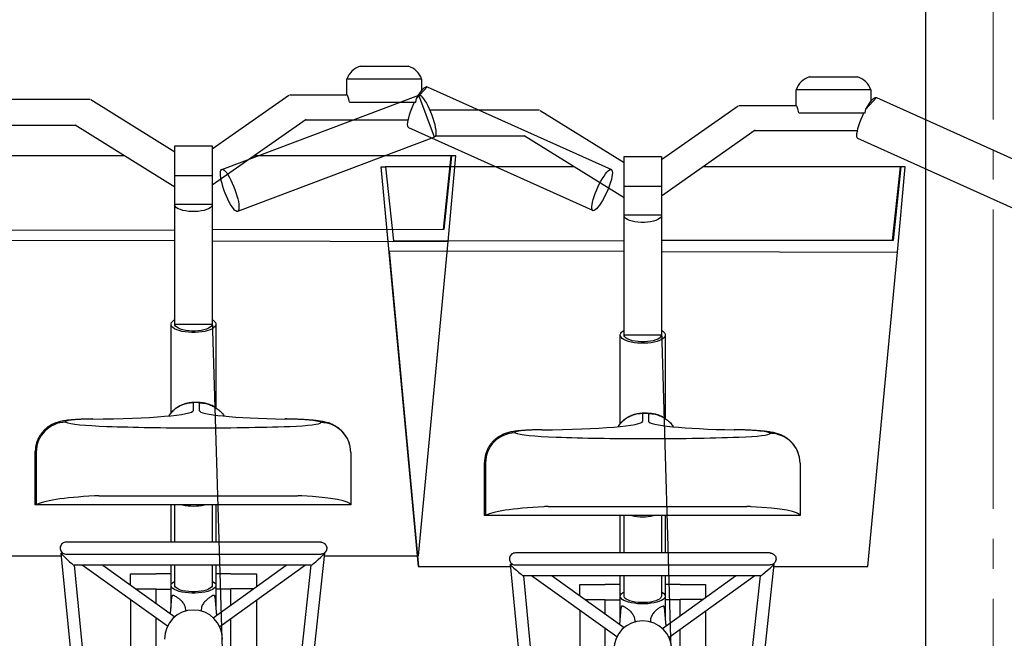
# Model space of a CAD drawing. Extents: x 0 to 25389, y 0 to 18054.
# Drawn here: x 4123 to 4781, y 4825 to 5239 of the extents above; entities that cross this region are included whole.
import ezdxf

# ---------------------------------------------------------------- set-up
doc = ezdxf.new("R2010")
doc.units = 0
doc.linetypes.add('YCENTER_1', pattern=[13, 10, -1, 1, -1])
for name, color, linetype, lineweight in [('YKK_12', 2, 'CONTINUOUS', 13), ('YKK_13', 4, 'CONTINUOUS', 30), ('YKK_A1', 4, 'CONTINUOUS', 30)]:
    doc.layers.add(name, color=color, linetype=linetype, lineweight=lineweight)

msp = doc.modelspace()

# ---------------------------------------------------------------- linework, layer by layer
at = {"layer": 'YKK_12', "linetype": 'YCENTER_1', "ltscale": 20}
msp.add_line((4773.21, 6151.78), (4773.21, 3408.21), dxfattribs=at)
at = {"layer": 'YKK_13', "linetype": 'ByBlock', "lineweight": -2}
for p, q in [((4350.53, 5207.5), (4382.64, 5207.5)), ((4391.62, 5198.84), (4341.62, 5198.84)), ((4341.62, 5188.39), (4341.62, 5198.84)), ((4391.62, 5191.25), (4391.62, 5198.84)), ((4650.53, 5200.32), (4682.64, 5200.32)), ((4251.71, 5152.4), (4302.89, 5188.23)), ((4258.1, 5138.58), (4389.6, 5188.21)), ((4303.43, 5188.39), (4341.69, 5188.39)), ((4395.21, 5193.75), (4388.18, 5185.94)), ((4388.18, 5185.94), (4389.26, 5187.81)), ((4389.26, 5187.81), (4390.33, 5189.48)), ((4389.6, 5188.21), (4389.87, 5188.27)), ((4400.19, 5160.15), (4389.6, 5188.21)), ((4389.87, 5188.27), (4390.48, 5188.13)), ((4390.33, 5189.48), (4391.36, 5190.93)), ((4390.48, 5188.13), (4391.2, 5187.66)), ((4391.2, 5187.66), (4392.01, 5186.87)), ((4391.36, 5190.93), (4392.35, 5192.11)), ((4392.35, 5192.11), (4393.25, 5193)), ((4393.25, 5193), (4394.05, 5193.57)), ((4394.05, 5193.57), (4394.73, 5193.82)), ((4394.73, 5193.82), (4395.21, 5193.75)), ((4395.21, 5193.75), (4518.23, 5138.39)), ((4691.62, 5191.65), (4641.62, 5191.65)), ((4641.62, 5181.2), (4641.62, 5191.65)), ((4691.62, 5184.06), (4691.62, 5191.65)), ((4170.67, 5185.19), (4226.71, 5150.29)), ((4343.4, 5183.47), (4387.7, 5183.47)), ((4384.99, 5179.22), (4385.91, 5181.36)), ((4385.91, 5181.36), (4386.9, 5183.47)), ((4387.7, 5183.47), (4388.18, 5185.94)), ((4392.01, 5186.87), (4392.88, 5185.79)), ((4392.88, 5185.79), (4393.8, 5184.44)), ((4393.8, 5184.44), (4394.75, 5182.84)), ((4394.75, 5182.84), (4395.7, 5181.04)), ((4395.7, 5181.04), (4396.63, 5179.08)), ((4551.71, 5145.21), (4602.89, 5181.04)), ((4603.43, 5181.2), (4641.69, 5181.2)), ((4695.21, 5186.57), (4688.18, 5178.76)), ((4689.26, 5180.62), (4690.33, 5182.29)), ((4690.33, 5182.29), (4691.36, 5183.74)), ((4691.36, 5183.74), (4692.35, 5184.92)), ((4692.35, 5184.92), (4693.25, 5185.81)), ((4693.25, 5185.81), (4694.05, 5186.38)), ((4694.05, 5186.38), (4694.73, 5186.63)), ((4694.73, 5186.63), (4695.21, 5186.57)), ((4695.21, 5186.57), (4818.23, 5131.2)), ((4382.92, 5173.11), (4383.48, 5175.04)), ((4383.48, 5175.04), (4384.18, 5177.09)), ((4384.18, 5177.09), (4384.99, 5179.22)), ((4396.63, 5179.08), (4397.53, 5177.01)), ((4397.53, 5177.01), (4398.35, 5174.87)), ((4398.35, 5174.87), (4399.1, 5172.72)), ((4470.67, 5178), (4526.71, 5143.1)), ((4643.4, 5176.29), (4687.7, 5176.29)), ((4685.91, 5174.17), (4686.9, 5176.29)), ((4687.7, 5176.29), (4688.18, 5178.76)), ((4688.18, 5178.76), (4689.26, 5180.62)), ((4226.71, 5126.73), (4160.1, 5168.21)), ((4314.36, 5171.85), (4251.68, 5127.97)), ((4382.16, 5168.51), (4382.25, 5169.8)), ((4382.24, 5167.49), (4382.16, 5168.51)), ((4382.25, 5169.8), (4382.5, 5171.35)), ((4382.5, 5171.35), (4382.92, 5173.11)), ((4399.1, 5172.72), (4399.75, 5170.59)), ((4399.75, 5170.59), (4400.29, 5168.56)), ((4400.29, 5168.56), (4400.7, 5166.65)), ((4682.92, 5165.92), (4683.48, 5167.85)), ((4683.48, 5167.85), (4684.18, 5169.9)), ((4684.18, 5169.9), (4684.99, 5172.03)), ((4684.99, 5172.03), (4685.91, 5174.17)), ((4382.49, 5166.78), (4382.24, 5167.49)), ((4382.9, 5166.4), (4382.49, 5166.78)), ((4505.91, 5111.03), (4382.9, 5166.4)), ((4400.93, 5161.17), (4400.63, 5160.5)), ((4400.7, 5166.65), (4400.97, 5164.92)), ((4401.09, 5162.15), (4400.93, 5161.17)), ((4400.97, 5164.92), (4401.1, 5163.41)), ((4401.1, 5163.41), (4401.09, 5162.15)), ((4614.36, 5164.66), (4551.68, 5120.78)), ((4682.16, 5161.32), (4682.25, 5162.62)), ((4682.24, 5160.3), (4682.16, 5161.32)), ((4682.25, 5162.62), (4682.5, 5164.16)), ((4682.5, 5164.16), (4682.92, 5165.92)), ((4400.19, 5160.15), (4268.7, 5110.51)), ((4400.63, 5160.5), (4400.19, 5160.15)), ((4526.71, 5119.54), (4460.1, 5161.03)), ((4682.49, 5159.6), (4682.24, 5160.3)), ((4682.9, 5159.21), (4682.49, 5159.6)), ((4805.91, 5103.84), (4682.9, 5159.21)), ((4226.71, 5134.37), (4226.71, 5154.37)), ((4226.71, 5154.37), (4251.71, 5154.37)), ((4251.71, 5154.37), (4251.71, 5134.37)), ((4193.35, 5147.51), (4067.46, 5147.51)), ((4411.22, 5147.51), (4279.59, 5147.51)), ((4406.07, 5098.37), (4411.22, 5147.51)), ((4411.46, 5147.51), (4406.37, 5098.37)), ((4409.21, 5090.51), (4414.46, 5147.51)), ((4411.22, 5147.51), (4411.46, 5147.51)), ((4414.46, 5147.51), (4411.46, 5147.51)), ((4526.71, 5127.18), (4526.71, 5147.18)), ((4526.71, 5147.18), (4551.71, 5147.18)), ((4551.71, 5147.18), (4551.71, 5127.18)), ((4257.18, 5135.98), (4257.27, 5137.1)), ((4257.24, 5134.59), (4257.18, 5135.98)), ((4257.27, 5137.1), (4257.5, 5137.93)), ((4257.5, 5137.93), (4257.87, 5138.44)), ((4257.87, 5138.44), (4258.37, 5138.63)), ((4258.37, 5138.63), (4258.98, 5138.49)), ((4258.98, 5138.49), (4259.7, 5138.02)), ((4259.7, 5138.02), (4260.51, 5137.24)), ((4260.51, 5137.24), (4261.38, 5136.16)), ((4261.38, 5136.16), (4262.31, 5134.8)), ((4364.22, 5140.32), (4389.22, 4873.32)), ((4369.88, 5083.32), (4364.46, 5140.32)), ((4364.46, 5140.32), (4367.46, 5140.32)), ((4367.46, 5140.32), (4372.74, 5090.79)), ((4493.35, 5140.32), (4367.46, 5140.32)), ((4513.34, 5134.11), (4514.36, 5135.53)), ((4514.36, 5135.53), (4515.32, 5136.7)), ((4515.32, 5136.7), (4516.21, 5137.59)), ((4516.21, 5137.59), (4517, 5138.17)), ((4517, 5138.17), (4517.68, 5138.44)), ((4517.68, 5138.44), (4518.23, 5138.39)), ((4518.23, 5138.39), (4518.63, 5138.02)), ((4518.63, 5138.02), (4518.87, 5137.33)), ((4518.89, 5135.1), (4518.65, 5133.6)), ((4518.87, 5137.33), (4518.96, 5136.35)), ((4518.96, 5136.35), (4518.89, 5135.1)), ((4711.22, 5140.32), (4579.59, 5140.32)), ((4706.07, 5091.18), (4711.22, 5140.32)), ((4711.46, 5140.32), (4706.37, 5091.18)), ((4709.21, 5083.32), (4714.46, 5140.32)), ((4711.22, 5140.32), (4711.46, 5140.32)), ((4714.46, 5140.32), (4711.46, 5140.32)), ((4226.71, 5115.31), (4226.71, 5134.37)), ((4251.68, 5134.37), (4226.71, 5134.37)), ((4251.71, 5134.37), (4251.68, 5134.37)), ((4251.68, 5134.37), (4251.68, 5115.31)), ((4257.44, 5132.97), (4257.24, 5134.59)), ((4257.79, 5131.14), (4257.44, 5132.97)), ((4258.26, 5129.17), (4257.79, 5131.14)), ((4258.85, 5127.08), (4258.26, 5129.17)), ((4262.31, 5134.8), (4263.25, 5133.21)), ((4263.25, 5133.21), (4264.2, 5131.41)), ((4264.2, 5131.41), (4265.14, 5129.45)), ((4265.14, 5129.45), (4266.03, 5127.38)), ((4509.21, 5126.63), (4510.2, 5128.68)), ((4510.2, 5128.68), (4511.23, 5130.65)), ((4511.23, 5130.65), (4512.29, 5132.47)), ((4512.29, 5132.47), (4513.34, 5134.11)), ((4517.73, 5130.02), (4517.07, 5128.02)), ((4518.27, 5131.89), (4517.73, 5130.02)), ((4518.65, 5133.6), (4518.27, 5131.89)), ((4259.56, 5124.93), (4258.85, 5127.08)), ((4260.35, 5122.78), (4259.56, 5124.93)), ((4261.21, 5120.67), (4260.35, 5122.78)), ((4266.03, 5127.38), (4266.86, 5125.24)), ((4266.86, 5125.24), (4267.6, 5123.08)), ((4267.6, 5123.08), (4268.25, 5120.96)), ((4506.72, 5120.39), (4507.45, 5122.43)), ((4507.45, 5122.43), (4508.29, 5124.53)), ((4508.29, 5124.53), (4509.21, 5126.63)), ((4514.44, 5121.76), (4513.43, 5119.74)), ((4515.4, 5123.84), (4514.44, 5121.76)), ((4516.28, 5125.95), (4515.4, 5123.84)), ((4517.07, 5128.02), (4516.28, 5125.95)), ((4526.71, 5108.12), (4526.71, 5127.18)), ((4551.68, 5127.18), (4526.71, 5127.18)), ((4551.71, 5127.18), (4551.68, 5127.18)), ((4551.68, 5127.18), (4551.68, 5108.12)), ((4226.71, 5115.02), (4226.71, 5115.31)), ((4226.73, 5115.31), (4226.71, 5115.31)), ((4226.78, 5114.51), (4226.73, 5115.31)), ((4226.73, 5115.31), (4251.68, 5115.31)), ((4251.68, 5115.31), (4251.63, 5114.51)), ((4262.12, 5118.65), (4261.21, 5120.67)), ((4263.07, 5116.76), (4262.12, 5118.65)), ((4264.02, 5115.06), (4263.07, 5116.76)), ((4268.25, 5120.96), (4268.79, 5118.92)), ((4268.79, 5118.92), (4269.2, 5117.02)), ((4269.2, 5117.02), (4269.47, 5115.29)), ((4269.47, 5115.29), (4269.6, 5113.78)), ((4505.35, 5115.04), (4505.66, 5116.65)), ((4505.66, 5116.65), (4506.12, 5118.45)), ((4506.12, 5118.45), (4506.72, 5120.39)), ((4511.32, 5116.1), (4510.29, 5114.57)), ((4512.38, 5117.84), (4511.32, 5116.1)), ((4513.43, 5119.74), (4512.38, 5117.84)), ((4226.71, 5035.19), (4226.71, 5115.02)), ((4227.2, 5113.73), (4226.78, 5114.51)), ((4227.97, 5112.98), (4227.2, 5113.73)), ((4229.07, 5112.3), (4227.97, 5112.98)), ((4230.47, 5111.69), (4229.07, 5112.3)), ((4232.13, 5111.19), (4230.47, 5111.69)), ((4234, 5110.79), (4232.13, 5111.19)), ((4236.02, 5110.52), (4234, 5110.79)), ((4238.13, 5110.39), (4236.02, 5110.52)), ((4240.28, 5110.39), (4238.13, 5110.39)), ((4242.4, 5110.52), (4240.28, 5110.39)), ((4244.42, 5110.79), (4242.4, 5110.52)), ((4246.29, 5111.19), (4244.42, 5110.79)), ((4247.94, 5111.69), (4246.29, 5111.19)), ((4249.35, 5112.3), (4247.94, 5111.69)), ((4250.45, 5112.98), (4249.35, 5112.3)), ((4251.22, 5113.73), (4250.45, 5112.98)), ((4251.63, 5114.51), (4251.22, 5113.73)), ((4251.71, 5115.02), (4251.71, 5035.19)), ((4264.96, 5113.58), (4264.02, 5115.06)), ((4265.86, 5112.36), (4264.96, 5113.58)), ((4266.7, 5111.42), (4265.86, 5112.36)), ((4267.47, 5110.8), (4266.7, 5111.42)), ((4268.14, 5110.49), (4267.47, 5110.8)), ((4268.7, 5110.51), (4268.14, 5110.49)), ((4269.13, 5110.87), (4268.7, 5110.51)), ((4269.43, 5111.54), (4269.13, 5110.87)), ((4269.59, 5112.52), (4269.43, 5111.54)), ((4269.6, 5113.78), (4269.59, 5112.52)), ((4505.19, 5113.67), (4505.35, 5115.04)), ((4505.2, 5112.54), (4505.19, 5113.67)), ((4505.37, 5111.71), (4505.2, 5112.54)), ((4505.69, 5111.18), (4505.37, 5111.71)), ((4506.17, 5110.97), (4505.69, 5111.18)), ((4506.78, 5111.07), (4506.17, 5110.97)), ((4507.52, 5111.5), (4506.78, 5111.07)), ((4508.36, 5112.24), (4507.52, 5111.5)), ((4509.29, 5113.27), (4508.36, 5112.24)), ((4510.29, 5114.57), (4509.29, 5113.27)), ((4526.71, 5107.83), (4526.71, 5108.12)), ((4526.73, 5108.12), (4526.71, 5108.12)), ((4526.71, 5028), (4526.71, 5107.83)), ((4526.78, 5107.33), (4526.73, 5108.12)), ((4526.73, 5108.12), (4551.68, 5108.12)), ((4527.2, 5106.54), (4526.78, 5107.33)), ((4527.97, 5105.8), (4527.2, 5106.54)), ((4529.07, 5105.11), (4527.97, 5105.8)), ((4530.47, 5104.5), (4529.07, 5105.11)), ((4532.13, 5104), (4530.47, 5104.5)), ((4534, 5103.6), (4532.13, 5104)), ((4536.02, 5103.33), (4534, 5103.6)), ((4538.13, 5103.2), (4536.02, 5103.33)), ((4540.28, 5103.2), (4538.13, 5103.2)), ((4542.4, 5103.33), (4540.28, 5103.2)), ((4544.42, 5103.6), (4542.4, 5103.33)), ((4546.29, 5104), (4544.42, 5103.6)), ((4547.94, 5104.5), (4546.29, 5104)), ((4549.35, 5105.11), (4547.94, 5104.5)), ((4550.45, 5105.8), (4549.35, 5105.11)), ((4551.22, 5106.54), (4550.45, 5105.8)), ((4551.63, 5107.33), (4551.22, 5106.54)), ((4551.68, 5108.12), (4551.63, 5107.33)), ((4551.71, 5107.83), (4551.71, 5028)), ((4072.74, 5097.98), (4226.71, 5098.16)), ((4406.37, 5098.37), (4251.71, 5098.19)), ((4226.71, 5090.9), (4069.81, 5091.24)), ((4251.71, 5090.84), (4409.21, 5090.51)), ((4372.74, 5090.79), (4526.71, 5090.97)), ((4389.54, 4880.51), (4409.21, 5090.51)), ((4706.37, 5091.18), (4551.71, 5091)), ((4526.71, 5083.71), (4369.81, 5084.05)), ((4369.81, 5084.05), (4389.54, 4873.32)), ((4551.71, 5083.66), (4709.21, 5083.32)), ((4689.54, 4873.32), (4709.21, 5083.32)), ((4224.22, 5035.41), (4224.48, 5036.26)), ((4224.48, 5036.26), (4225.09, 5037.08)), ((4225.09, 5037.08), (4226.03, 5037.86)), ((4226.03, 5037.86), (4226.71, 5038.28)), ((4251.71, 5038.28), (4268.21, 4483.5)), ((4251.71, 5038.28), (4252.39, 5037.86)), ((4252.39, 5037.86), (4253.32, 5037.08)), ((4253.32, 5037.08), (4253.93, 5036.26)), ((4253.93, 5036.26), (4254.2, 5035.41)), ((4224.21, 4976), (4224.21, 5035.19)), ((4224.31, 5034.55), (4224.22, 5035.41)), ((4224.74, 5033.71), (4224.31, 5034.55)), ((4225.52, 5032.91), (4224.74, 5033.71)), ((4226.62, 5032.16), (4225.52, 5032.91)), ((4228.01, 5031.48), (4226.62, 5032.16)), ((4226.81, 5034.6), (4226.71, 5035.19)), ((4226.71, 5035.19), (4251.71, 5035.19)), ((4227.26, 5033.83), (4226.81, 5034.6)), ((4228.05, 5033.1), (4227.26, 5033.83)), ((4229.66, 5030.89), (4228.01, 5031.48)), ((4229.16, 5032.43), (4228.05, 5033.1)), ((4230.56, 5031.84), (4229.16, 5032.43)), ((4231.54, 5030.4), (4229.66, 5030.89)), ((4232.21, 5031.34), (4230.56, 5031.84)), ((4233.6, 5030.02), (4231.54, 5030.4)), ((4234.06, 5030.96), (4232.21, 5031.34)), ((4235.79, 5029.76), (4233.6, 5030.02)), ((4236.06, 5030.69), (4234.06, 5030.96)), ((4238.06, 5029.63), (4235.79, 5029.76)), ((4238.15, 5030.56), (4236.06, 5030.69)), ((4240.27, 5030.56), (4238.15, 5030.56)), ((4242.36, 5030.69), (4240.27, 5030.56)), ((4242.63, 5029.76), (4240.36, 5029.63)), ((4244.36, 5030.96), (4242.36, 5030.69)), ((4244.81, 5030.02), (4242.63, 5029.76)), ((4246.21, 5031.34), (4244.36, 5030.96)), ((4246.87, 5030.4), (4244.81, 5030.02)), ((4247.86, 5031.84), (4246.21, 5031.34)), ((4248.75, 5030.89), (4246.87, 5030.4)), ((4249.26, 5032.43), (4247.86, 5031.84)), ((4250.41, 5031.48), (4248.75, 5030.89)), ((4250.37, 5033.1), (4249.26, 5032.43)), ((4251.16, 5033.83), (4250.37, 5033.1)), ((4251.8, 5032.16), (4250.41, 5031.48)), ((4251.61, 5034.6), (4251.16, 5033.83)), ((4251.71, 5035.19), (4251.61, 5034.6)), ((4252.89, 5032.91), (4251.8, 5032.16)), ((4253.67, 5033.71), (4252.89, 5032.91)), ((4254.11, 5034.55), (4253.67, 5033.71)), ((4254.2, 5035.41), (4254.11, 5034.55)), ((4254.21, 5035.19), (4254.21, 4979.33)), ((4524.48, 5029.07), (4525.09, 5029.89)), ((4525.09, 5029.89), (4526.03, 5030.67)), ((4526.03, 5030.67), (4526.71, 5031.09)), ((4551.71, 5031.09), (4568.21, 4476.32)), ((4551.71, 5031.09), (4552.39, 5030.67)), ((4552.39, 5030.67), (4553.32, 5029.89)), ((4553.32, 5029.89), (4553.93, 5029.07)), ((4240.36, 5029.63), (4238.06, 5029.63)), ((4524.21, 4968.81), (4524.21, 5028)), ((4524.22, 5028.22), (4524.48, 5029.07)), ((4524.31, 5027.36), (4524.22, 5028.22)), ((4524.74, 5026.53), (4524.31, 5027.36)), ((4525.52, 5025.72), (4524.74, 5026.53)), ((4526.62, 5024.97), (4525.52, 5025.72)), ((4528.01, 5024.29), (4526.62, 5024.97)), ((4526.81, 5027.41), (4526.71, 5028)), ((4526.71, 5028), (4551.71, 5028)), ((4527.26, 5026.64), (4526.81, 5027.41)), ((4528.05, 5025.91), (4527.26, 5026.64)), ((4529.66, 5023.7), (4528.01, 5024.29)), ((4529.16, 5025.24), (4528.05, 5025.91)), ((4530.56, 5024.65), (4529.16, 5025.24)), ((4531.54, 5023.21), (4529.66, 5023.7)), ((4532.21, 5024.15), (4530.56, 5024.65)), ((4533.6, 5022.83), (4531.54, 5023.21)), ((4534.06, 5023.77), (4532.21, 5024.15)), ((4536.06, 5023.5), (4534.06, 5023.77)), ((4538.15, 5023.37), (4536.06, 5023.5)), ((4540.27, 5023.37), (4538.15, 5023.37)), ((4542.36, 5023.5), (4540.27, 5023.37)), ((4544.36, 5023.77), (4542.36, 5023.5)), ((4546.21, 5024.15), (4544.36, 5023.77)), ((4546.87, 5023.21), (4544.81, 5022.83)), ((4547.86, 5024.65), (4546.21, 5024.15)), ((4548.75, 5023.7), (4546.87, 5023.21)), ((4549.26, 5025.24), (4547.86, 5024.65)), ((4550.41, 5024.29), (4548.75, 5023.7)), ((4550.37, 5025.91), (4549.26, 5025.24)), ((4551.16, 5026.64), (4550.37, 5025.91)), ((4551.8, 5024.97), (4550.41, 5024.29)), ((4551.61, 5027.41), (4551.16, 5026.64)), ((4551.71, 5028), (4551.61, 5027.41)), ((4552.89, 5025.72), (4551.8, 5024.97)), ((4553.67, 5026.53), (4552.89, 5025.72)), ((4554.11, 5027.36), (4553.67, 5026.53)), ((4553.93, 5029.07), (4554.2, 5028.22)), ((4554.2, 5028.22), (4554.11, 5027.36)), ((4554.21, 5028), (4554.21, 4972.14)), ((4535.79, 5022.57), (4533.6, 5022.83)), ((4538.06, 5022.44), (4535.79, 5022.57)), ((4540.36, 5022.44), (4538.06, 5022.44)), ((4542.63, 5022.57), (4540.36, 5022.44)), ((4544.81, 5022.83), (4542.63, 5022.57)), ((4239.21, 4977.57), (4239.21, 4982.68)), ((4240.29, 4982.87), (4240.38, 4982.81)), ((4243.11, 4982.64), (4243.11, 4977.47)), ((4300.19, 4971.83), (4300.55, 4971.88)), ((4539.21, 4970.38), (4539.21, 4975.49)), ((4540.29, 4975.68), (4540.38, 4975.62)), ((4543.11, 4975.45), (4543.11, 4970.28)), ((4600.19, 4964.64), (4600.55, 4964.69)), ((4133.58, 4914.5), (4133.58, 4950.09)), ((4134.21, 4949.78), (4134.21, 4914.5)), ((4344.21, 4949.51), (4344.21, 4914.5)), ((4433.58, 4907.31), (4433.58, 4942.9)), ((4434.21, 4942.59), (4434.21, 4907.31)), ((4644.21, 4942.32), (4644.21, 4907.31)), ((4176.05, 4920.61), (4308.78, 4920.61)), ((4134.21, 4914.5), (4133.58, 4914.5)), ((4344.21, 4914.5), (4134.21, 4914.5)), ((4224.21, 4901.9), (4224.21, 4914.5)), ((4226.71, 4889.55), (4226.71, 4914.5)), ((4251.71, 4914.5), (4251.71, 4889.55)), ((4254.21, 4914.5), (4254.21, 4901.9)), ((4476.05, 4913.42), (4608.78, 4913.42)), ((4434.21, 4907.31), (4433.58, 4907.31)), ((4644.21, 4907.31), (4434.21, 4907.31)), ((4524.21, 4894.71), (4524.21, 4907.31)), ((4526.71, 4882.36), (4526.71, 4907.31)), ((4551.71, 4907.31), (4551.71, 4882.36)), ((4554.21, 4907.31), (4554.21, 4894.71)), ((4224.21, 4889.55), (4224.21, 4901.9)), ((4254.21, 4901.9), (4254.21, 4889.55)), ((4524.21, 4882.36), (4524.21, 4894.71)), ((4554.21, 4894.71), (4554.21, 4882.36)), ((4089.54, 4880.51), (4150.82, 4880.51)), ((4150.66, 4882.16), (4189.21, 4487.84)), ((4150.68, 4882.18), (4152.06, 4882.18)), ((4326.76, 4882.16), (4284.21, 4491.06)), ((4326.36, 4882.18), (4326.74, 4882.18)), ((4326.58, 4880.51), (4389.54, 4880.51)), ((4317.87, 4874.18), (4159.46, 4874.18)), ((4159.48, 4874.18), (4196.55, 4494.92)), ((4221.86, 4833.48), (4164.97, 4874.18)), ((4178.72, 4874.18), (4226.82, 4839.77)), ((4224.21, 4860.7), (4224.21, 4874.18)), ((4226.71, 4860.7), (4226.71, 4874.18)), ((4251.71, 4874.18), (4251.71, 4860.7)), ((4252.36, 4839.09), (4301.14, 4874.18)), ((4254.21, 4874.18), (4254.21, 4860.7)), ((4313.98, 4874.18), (4256.77, 4833.02)), ((4276.57, 4494.84), (4317.84, 4874.18)), ((4389.22, 4873.32), (4389.54, 4873.32)), ((4389.54, 4873.32), (4450.82, 4873.32)), ((4450.66, 4874.97), (4489.21, 4480.65)), ((4450.68, 4875), (4452.06, 4875)), ((4626.76, 4874.97), (4584.21, 4483.87)), ((4626.36, 4875), (4626.74, 4875)), ((4626.58, 4873.32), (4689.54, 4873.32)), ((4197.21, 4860.96), (4197.21, 4868.5)), ((4197.21, 4868.5), (4214.21, 4868.5)), ((4214.21, 4868.5), (4214.21, 4868.68)), ((4214.21, 4868.68), (4224.21, 4868.68)), ((4254.21, 4868.68), (4264.21, 4868.68)), ((4264.21, 4868.68), (4264.21, 4868.5)), ((4264.21, 4868.5), (4281.21, 4868.5)), ((4281.21, 4868.5), (4281.21, 4859.85)), ((4617.87, 4867), (4459.46, 4867)), ((4459.48, 4867), (4496.55, 4487.73)), ((4521.86, 4826.29), (4464.97, 4867)), ((4478.72, 4867), (4526.82, 4832.58)), ((4524.21, 4853.51), (4524.21, 4867)), ((4526.71, 4853.51), (4526.71, 4867)), ((4551.71, 4867), (4551.71, 4853.51)), ((4552.36, 4831.9), (4601.14, 4867)), ((4554.21, 4867), (4554.21, 4853.51)), ((4613.98, 4867), (4556.77, 4825.84)), ((4576.57, 4487.65), (4617.84, 4867)), ((4224.21, 4845.58), (4224.21, 4860.7)), ((4224.22, 4860.9), (4224.48, 4861.68)), ((4224.31, 4860.11), (4224.22, 4860.9)), ((4224.74, 4859.33), (4224.31, 4860.11)), ((4224.48, 4861.68), (4225.09, 4862.44)), ((4225.52, 4858.59), (4224.74, 4859.33)), ((4225.09, 4862.44), (4226.03, 4863.16)), ((4226.03, 4863.16), (4226.71, 4863.54)), ((4226.81, 4860.15), (4226.71, 4860.7)), ((4227.26, 4859.44), (4226.81, 4860.15)), ((4228.05, 4858.77), (4227.26, 4859.44)), ((4229.16, 4858.15), (4228.05, 4858.77)), ((4250.37, 4858.77), (4249.26, 4858.15)), ((4251.16, 4859.44), (4250.37, 4858.77)), ((4251.61, 4860.15), (4251.16, 4859.44)), ((4251.71, 4860.7), (4251.61, 4860.15)), ((4251.71, 4863.54), (4252.39, 4863.16)), ((4252.39, 4863.16), (4253.32, 4862.44)), ((4253.67, 4859.33), (4252.89, 4858.59)), ((4253.32, 4862.44), (4253.93, 4861.68)), ((4254.11, 4860.11), (4253.67, 4859.33)), ((4253.93, 4861.68), (4254.2, 4860.9)), ((4254.2, 4860.9), (4254.11, 4860.11)), ((4254.21, 4860.7), (4254.21, 4845.58)), ((4497.21, 4853.77), (4497.21, 4861.31)), ((4497.21, 4861.31), (4514.21, 4861.31)), ((4514.21, 4861.31), (4514.21, 4861.49)), ((4514.21, 4861.49), (4524.21, 4861.49)), ((4554.21, 4861.49), (4564.21, 4861.49)), ((4564.21, 4861.49), (4564.21, 4861.31)), ((4564.21, 4861.31), (4581.21, 4861.31)), ((4581.21, 4861.31), (4581.21, 4852.66)), ((4200.71, 4858.45), (4214.21, 4858.45)), ((4214.21, 4858.45), (4214.21, 4858.27)), ((4214.21, 4858.27), (4224.21, 4858.27)), ((4214.21, 4848.79), (4214.21, 4858.27)), ((4223.9, 4841.86), (4224.84, 4853.18)), ((4226.62, 4857.9), (4225.52, 4858.59)), ((4228.01, 4857.27), (4226.62, 4857.9)), ((4229.66, 4856.72), (4228.01, 4857.27)), ((4230.56, 4857.6), (4229.16, 4858.15)), ((4231.54, 4856.27), (4229.66, 4856.72)), ((4232.21, 4857.14), (4230.56, 4857.6)), ((4233.6, 4855.92), (4231.54, 4856.27)), ((4234.06, 4856.79), (4232.21, 4857.14)), ((4235.79, 4855.68), (4233.6, 4855.92)), ((4236.06, 4856.54), (4234.06, 4856.79)), ((4238.06, 4855.56), (4235.79, 4855.68)), ((4238.15, 4856.42), (4236.06, 4856.54)), ((4240.36, 4855.56), (4238.06, 4855.56)), ((4240.27, 4856.42), (4238.15, 4856.42)), ((4242.36, 4856.54), (4240.27, 4856.42)), ((4242.63, 4855.68), (4240.36, 4855.56)), ((4244.36, 4856.79), (4242.36, 4856.54)), ((4244.81, 4855.92), (4242.63, 4855.68)), ((4246.21, 4857.14), (4244.36, 4856.79)), ((4246.87, 4856.27), (4244.81, 4855.92)), ((4247.86, 4857.6), (4246.21, 4857.14)), ((4248.75, 4856.72), (4246.87, 4856.27)), ((4249.26, 4858.15), (4247.86, 4857.6)), ((4250.41, 4857.27), (4248.75, 4856.72)), ((4251.8, 4857.9), (4250.41, 4857.27)), ((4252.89, 4858.59), (4251.8, 4857.9)), ((4253.58, 4853.16), (4254.61, 4840.71)), ((4264.21, 4858.27), (4254.21, 4858.27)), ((4279.27, 4858.45), (4264.21, 4858.45)), ((4264.21, 4858.45), (4264.21, 4858.27)), ((4264.21, 4847.62), (4264.21, 4858.27)), ((4524.21, 4838.39), (4524.21, 4853.51)), ((4524.22, 4853.71), (4524.48, 4854.49)), ((4524.31, 4852.92), (4524.22, 4853.71)), ((4524.74, 4852.14), (4524.31, 4852.92)), ((4524.48, 4854.49), (4525.09, 4855.25)), ((4525.52, 4851.4), (4524.74, 4852.14)), ((4525.09, 4855.25), (4526.03, 4855.97)), ((4526.03, 4855.97), (4526.71, 4856.36)), ((4526.81, 4852.96), (4526.71, 4853.51)), ((4527.26, 4852.25), (4526.81, 4852.96)), ((4528.05, 4851.58), (4527.26, 4852.25)), ((4551.16, 4852.25), (4550.37, 4851.58)), ((4551.61, 4852.96), (4551.16, 4852.25)), ((4551.71, 4853.51), (4551.61, 4852.96)), ((4551.71, 4856.36), (4552.39, 4855.97)), ((4552.39, 4855.97), (4553.32, 4855.25)), ((4553.67, 4852.14), (4552.89, 4851.4)), ((4553.32, 4855.25), (4553.93, 4854.49)), ((4554.11, 4852.92), (4553.67, 4852.14)), ((4553.93, 4854.49), (4554.2, 4853.71)), ((4554.2, 4853.71), (4554.11, 4852.92)), ((4554.21, 4853.51), (4554.21, 4838.4)), ((4197.21, 4851.12), (4197.21, 4616.69)), ((4281.21, 4850.61), (4281.21, 4616.69)), ((4500.71, 4851.26), (4514.21, 4851.26)), ((4514.21, 4851.26), (4514.21, 4851.08)), ((4514.21, 4851.08), (4524.21, 4851.08)), ((4514.21, 4841.6), (4514.21, 4851.08)), ((4523.9, 4834.67), (4524.84, 4845.99)), ((4526.62, 4850.71), (4525.52, 4851.4)), ((4528.01, 4850.08), (4526.62, 4850.71)), ((4529.66, 4849.54), (4528.01, 4850.08)), ((4529.16, 4850.96), (4528.05, 4851.58)), ((4530.56, 4850.41), (4529.16, 4850.96)), ((4531.54, 4849.08), (4529.66, 4849.54)), ((4532.21, 4849.95), (4530.56, 4850.41)), ((4533.6, 4848.73), (4531.54, 4849.08)), ((4534.06, 4849.6), (4532.21, 4849.95)), ((4535.79, 4848.49), (4533.6, 4848.73)), ((4536.06, 4849.36), (4534.06, 4849.6)), ((4538.06, 4848.37), (4535.79, 4848.49)), ((4538.15, 4849.23), (4536.06, 4849.36)), ((4540.36, 4848.37), (4538.06, 4848.37)), ((4540.27, 4849.23), (4538.15, 4849.23)), ((4542.36, 4849.36), (4540.27, 4849.23)), ((4542.63, 4848.49), (4540.36, 4848.37)), ((4544.36, 4849.6), (4542.36, 4849.36)), ((4544.81, 4848.73), (4542.63, 4848.49)), ((4546.21, 4849.95), (4544.36, 4849.6)), ((4546.87, 4849.08), (4544.81, 4848.73)), ((4547.86, 4850.41), (4546.21, 4849.95)), ((4548.75, 4849.54), (4546.87, 4849.08)), ((4549.26, 4850.96), (4547.86, 4850.41)), ((4550.41, 4850.08), (4548.75, 4849.54)), ((4550.37, 4851.58), (4549.26, 4850.96)), ((4551.8, 4850.71), (4550.41, 4850.08)), ((4552.89, 4851.4), (4551.8, 4850.71)), ((4553.58, 4845.98), (4554.61, 4833.52)), ((4564.21, 4851.08), (4554.21, 4851.08)), ((4579.27, 4851.26), (4564.21, 4851.26)), ((4564.21, 4851.26), (4564.21, 4851.08)), ((4564.21, 4840.43), (4564.21, 4851.08)), ((4234.08, 4843.66), (4234.07, 4843.55)), ((4244.34, 4843.55), (4244.33, 4843.65)), ((4254.54, 4841.56), (4255.79, 4841.56)), ((4497.21, 4843.93), (4497.21, 4609.5)), ((4581.21, 4843.42), (4581.21, 4609.5)), ((4214.21, 4725.26), (4214.21, 4838.96)), ((4264.21, 4725.59), (4264.21, 4838.38)), ((4534.08, 4836.47), (4534.07, 4836.36)), ((4544.34, 4836.36), (4544.33, 4836.46)), ((4554.54, 4834.37), (4555.79, 4834.37)), ((4514.21, 4718.07), (4514.21, 4831.77)), ((4564.21, 4718.41), (4564.21, 4831.19))]:
    msp.add_line(p, q, dxfattribs=at)
for centre, radius, start, end in [((4354.65, 5194.35), 13.78, 107.40197, 160.99633), ((4378.52, 5194.35), 13.78, 19.00363, 72.59805), ((4654.65, 5187.16), 13.78, 107.40197, 160.99633), ((4678.52, 5187.16), 13.78, 19.00363, 72.59805), ((4154.33, 4949.6), 20.13, 91.18898, 179.47783), ((4324.24, 4949.48), 19.97, 0.09666, 90.07979), ((4454.33, 4942.41), 20.13, 91.18898, 179.47783), ((4624.24, 4942.29), 19.97, 0.09666, 90.07979), ((4239.21, 4946.59), 32.9, 257.21897, 282.78103), ((4539.21, 4939.4), 32.9, 257.21897, 282.78103), ((4323.63, 4886.52), 3.16, 71.95743, 103.36371), ((4623.63, 4879.33), 3.16, 71.95743, 103.36371), ((4239.21, 4824.9), 19.35, 0, 179.99979), ((4539.21, 4817.71), 19.35, 0, 179.99979)]:
    msp.add_arc(centre, radius, start, end, dxfattribs=at)
for centre, major_axis, ratio, start_param, end_param in [((4165.51, 4977.57), (73.7, 0), 0.078595, -1.484048, 0), ((4240.46, 4982.71), (-1.29, 0), 0.078595, -1.512041, 0.239518), ((4240.54, 4982.6), (2.62, 0), 0.078595, 0.172916, 1.629552), ((4316.8, 4977.47), (73.69, 0), 0.078595, 3.141593, 4.484996), ((4176.58, 4970.03), (-23, 0), 0.078595, -1.365742, 0.171148), ((4293.2, 4969.45), (-31.01, 0), 0.078595, 3.141593, 4.484996), ((4540.46, 4975.52), (-1.29, 0), 0.078595, -1.512041, 0.239518), ((4540.54, 4975.41), (2.62, 0), 0.078595, 0.172916, 1.629552), ((4201.04, 4970.36), (47.82, 0), 0.078595, 3.31274, 4.289729), ((4242.29, 4977.57), (148.38, 0), 0.078595, 4.289729, 4.694092), ((4242.31, 4977.66), (-149.53, 0), 0.078595, 1.552499, 1.992009), ((4289.09, 4969.45), (-35.12, 0), 0.078595, 1.992009, 3.141593), ((4476.58, 4962.84), (-23, 0), 0.078595, -1.365742, 0.171148), ((4465.51, 4970.38), (73.7, 0), 0.078595, -1.484048, 0), ((4616.8, 4970.28), (73.69, 0), 0.078595, 3.141593, 4.484996), ((4593.2, 4962.26), (-31.01, 0), 0.078595, 3.141593, 4.484996), ((4501.04, 4963.17), (47.82, 0), 0.078595, 3.31274, 4.289729), ((4542.29, 4970.38), (148.38, 0), 0.078595, 4.289729, 4.694092), ((4542.31, 4970.47), (-149.53, 0), 0.078595, 1.552499, 1.992009), ((4589.09, 4962.26), (-35.12, 0), 0.078595, 1.992009, 3.141593), ((4176.58, 4950.09), (-43, 0), 0.04204, -0.000006, 0.171148), ((4476.58, 4942.9), (-43, 0), 0.04204, -0.000006, 0.171148), ((4201.04, 4913.13), (-67.82, 0), 0.118491, -1.148136, -0.171148), ((4242.29, 4902.26), (-168.38, 0), 0.118491, -1.166487, -1.148136), ((4242.31, 4902.13), (-169.53, 0), 0.118491, 4.291176, 4.309462), ((4289.09, 4914.5), (55.12, 0), 0.118491, 0, 1.149583), ((4501.04, 4905.94), (-67.82, 0), 0.118491, -1.148136, -0.171148), ((4542.29, 4895.08), (-168.38, 0), 0.118491, -1.166487, -1.148136), ((4542.31, 4894.94), (-169.53, 0), 0.118491, 4.291176, 4.309462), ((4589.09, 4907.31), (55.12, 0), 0.118491, 0, 1.149583), ((4155.07, 4878.18), (-4.4, 3.99), 0.04876, -0.053707, 0.044197), ((4155.07, 4878.18), (-4.4, 3.99), 0.04876, 0.044197, 3.087886), ((4322.3, 4878.18), (4.45, 3.99), 0.048705, 3.195831, 6.23952), ((4322.3, 4878.18), (4.45, 3.99), 0.048705, -0.043665, 0.054238), ((4455.07, 4871), (-4.4, 3.99), 0.04876, -0.053707, 0.044197), ((4455.07, 4871), (-4.4, 3.99), 0.04876, 0.044197, 3.087886), ((4622.3, 4871), (4.45, 3.99), 0.048705, 3.195831, 6.23952), ((4622.3, 4871), (4.45, 3.99), 0.048705, -0.043665, 0.054238)]:
    msp.add_ellipse(centre, major_axis=major_axis, ratio=ratio, start_param=start_param, end_param=end_param, dxfattribs=at)
for points, knots in [([(4343.4, 5183.47), (4343.29, 5184.14), (4343.07, 5185.47), (4342.53, 5187), (4342.03, 5188.02), (4341.71, 5188.47), (4341.7, 5188.35), (4341.69, 5188.33)], [0, 0, 0, 0, 0.219553, 0.438424, 0.677007, 0.950159, 1, 1, 1, 1]), ([(4170.17, 5185.33), (4157.57, 5185.33), (4133.19, 5185.33), (4108.8, 5185.33), (4097.02, 5185.33)], [0, 0, 0, 0, 0.516682, 1, 1, 1, 1]), ([(4643.4, 5176.29), (4643.29, 5176.95), (4643.07, 5178.29), (4642.53, 5179.81), (4642.03, 5180.83), (4641.71, 5181.29), (4641.7, 5181.16), (4641.69, 5181.14)], [0, 0, 0, 0, 0.219553, 0.438424, 0.677007, 0.950159, 1, 1, 1, 1]), ([(4470.17, 5178.14), (4457.57, 5178.14), (4433.19, 5178.14), (4408.8, 5178.14), (4397.02, 5178.14)], [0, 0, 0, 0, 0.516682, 1, 1, 1, 1]), ([(4100.75, 5168.08), (4105.44, 5168.08), (4125.3, 5168.08), (4145.15, 5168.08), (4160.31, 5168.08)], [0, 0, 0, 0, 0.236423, 1, 1, 1, 1]), ([(4314.14, 5171.69), (4327.67, 5171.69), (4350.48, 5171.69), (4373.3, 5171.69), (4382.58, 5171.69)], [0, 0, 0, 0, 0.592967, 1, 1, 1, 1]), ([(4614.14, 5164.5), (4627.67, 5164.5), (4650.48, 5164.5), (4673.3, 5164.5), (4682.58, 5164.5)], [0, 0, 0, 0, 0.592967, 1, 1, 1, 1]), ([(4400.75, 5160.89), (4405.44, 5160.89), (4425.3, 5160.89), (4445.15, 5160.89), (4460.31, 5160.89)], [0, 0, 0, 0, 0.236423, 1, 1, 1, 1]), ([(4240.29, 4982.87), (4240.05, 4982.87), (4239.24, 4982.86), (4237.93, 4982.79), (4236.11, 4982.59), (4234.02, 4982.16), (4231.8, 4981.42), (4229.76, 4980.46), (4227.92, 4979.35), (4226.19, 4978.04), (4224.57, 4976.48), (4223.39, 4975.15), (4222.85, 4974.29), (4222.71, 4974.08)], [0, 0, 0, 0, 0.035513, 0.11813, 0.195559, 0.307801, 0.429389, 0.536208, 0.635884, 0.742231, 0.851975, 0.963935, 1, 1, 1, 1]), ([(4239.21, 4982.68), (4239.19, 4982.68), (4238.08, 4982.67), (4235.84, 4982.47), (4232.61, 4981.63), (4229.54, 4980.26), (4226.76, 4978.4), (4224.48, 4976.34), (4223.36, 4974.77), (4222.89, 4974.1)], [0, 0, 0, 0, 0.003033, 0.174531, 0.351098, 0.522499, 0.698759, 0.872016, 1, 1, 1, 1]), ([(4253.65, 4979.68), (4253.23, 4979.93), (4252.31, 4980.5), (4250.8, 4981.19), (4249.23, 4981.77), (4247.73, 4982.18), (4246.34, 4982.47), (4245.02, 4982.65), (4243.66, 4982.78), (4242.25, 4982.85), (4241.07, 4982.87), (4240.45, 4982.87), (4240.29, 4982.87)], [0, 0, 0, 0, 0.103113, 0.229379, 0.348387, 0.458852, 0.559302, 0.65217, 0.751078, 0.868381, 0.966787, 1, 1, 1, 1]), ([(4243.11, 4982.64), (4243.14, 4982.64), (4244.61, 4982.65), (4247.21, 4982.36), (4250.75, 4981.26), (4253.75, 4979.75), (4256.45, 4977.71), (4258.41, 4975.77), (4259.29, 4974.4), (4259.56, 4973.99)], [0, 0, 0, 0, 0.003521, 0.229057, 0.400328, 0.576565, 0.747786, 0.923968, 1, 1, 1, 1]), ([(4258.46, 4975.53), (4258.04, 4976.02), (4257.45, 4976.71), (4256.77, 4977.3), (4256.58, 4977.46)], [0, 0, 0, 0, 0.724117, 1, 1, 1, 1]), ([(4171.67, 4971.86), (4171.49, 4971.85), (4170.37, 4971.84), (4168.33, 4971.79), (4165.61, 4971.7), (4162.99, 4971.58), (4160.48, 4971.44), (4158.07, 4971.26), (4155.7, 4971.03), (4153.46, 4970.75), (4151.46, 4970.42), (4149.71, 4970.03), (4148.17, 4969.59), (4146.63, 4969.05), (4145, 4968.33), (4143.3, 4967.4), (4141.58, 4966.23), (4139.9, 4964.81), (4138.33, 4963.16), (4136.94, 4961.31), (4135.75, 4959.28), (4134.79, 4957.11), (4134.1, 4954.83), (4133.66, 4952.48), (4133.61, 4950.89), (4133.59, 4950.09)], [0, 0, 0, 0, 0.009524, 0.060501, 0.111785, 0.163629, 0.216382, 0.270645, 0.327632, 0.390402, 0.449677, 0.491632, 0.525642, 0.559326, 0.593418, 0.629526, 0.66776, 0.707488, 0.748177, 0.789491, 0.831213, 0.873198, 0.915351, 0.957616, 1, 1, 1, 1]), ([(4171.9, 4971.8), (4171.89, 4971.8), (4171.82, 4971.84), (4171.74, 4971.82), (4171.67, 4971.8)], [0, 0, 0, 0, 0.0516022, 1, 1, 1, 1]), ([(4343.47, 4954.82), (4343.3, 4955.42), (4342.92, 4956.76), (4342.03, 4958.72), (4340.9, 4960.67), (4339.59, 4962.43), (4338.16, 4963.98), (4336.65, 4965.33), (4335.1, 4966.47), (4333.56, 4967.39), (4332.07, 4968.14), (4330.64, 4968.73), (4329.25, 4969.21), (4327.84, 4969.6), (4326.29, 4969.97), (4324.25, 4970.34), (4321.9, 4970.67), (4319.25, 4970.96), (4316.65, 4971.18), (4313.89, 4971.38), (4310.96, 4971.54), (4307.94, 4971.68), (4304.83, 4971.79), (4302.35, 4971.85), (4300.91, 4971.88), (4300.55, 4971.88)], [0, 0, 0, 0, 0.031164, 0.07008, 0.10799, 0.144906, 0.180799, 0.215592, 0.249153, 0.281363, 0.312367, 0.342887, 0.374212, 0.408001, 0.447346, 0.498108, 0.576877, 0.638327, 0.695824, 0.756222, 0.814171, 0.870737, 0.926472, 0.981681, 1, 1, 1, 1]), ([(4540.29, 4975.68), (4540.05, 4975.68), (4539.24, 4975.67), (4537.93, 4975.6), (4536.11, 4975.4), (4534.02, 4974.97), (4531.8, 4974.23), (4529.76, 4973.28), (4527.92, 4972.16), (4526.19, 4970.85), (4524.57, 4969.29), (4523.39, 4967.96), (4522.85, 4967.1), (4522.71, 4966.89)], [0, 0, 0, 0, 0.035513, 0.11813, 0.195559, 0.307801, 0.429389, 0.536208, 0.635884, 0.742231, 0.851975, 0.963935, 1, 1, 1, 1]), ([(4539.21, 4975.49), (4539.19, 4975.49), (4538.08, 4975.48), (4535.84, 4975.28), (4532.61, 4974.44), (4529.54, 4973.07), (4526.76, 4971.21), (4524.48, 4969.15), (4523.36, 4967.58), (4522.89, 4966.91)], [0, 0, 0, 0, 0.003033, 0.174531, 0.351098, 0.522499, 0.698759, 0.872016, 1, 1, 1, 1]), ([(4553.65, 4972.49), (4553.23, 4972.75), (4552.31, 4973.31), (4550.8, 4974), (4549.23, 4974.58), (4547.73, 4975), (4546.34, 4975.28), (4545.02, 4975.47), (4543.66, 4975.59), (4542.25, 4975.66), (4541.07, 4975.68), (4540.45, 4975.68), (4540.29, 4975.68)], [0, 0, 0, 0, 0.103113, 0.229379, 0.348387, 0.458852, 0.559302, 0.65217, 0.751078, 0.868381, 0.966787, 1, 1, 1, 1]), ([(4543.11, 4975.45), (4543.14, 4975.45), (4544.61, 4975.46), (4547.21, 4975.18), (4550.75, 4974.07), (4553.75, 4972.56), (4556.45, 4970.52), (4558.41, 4968.58), (4559.29, 4967.21), (4559.56, 4966.8)], [0, 0, 0, 0, 0.003521, 0.229057, 0.400328, 0.576565, 0.747786, 0.923968, 1, 1, 1, 1]), ([(4471.67, 4964.67), (4471.49, 4964.66), (4470.37, 4964.65), (4468.33, 4964.6), (4465.61, 4964.51), (4462.99, 4964.39), (4460.48, 4964.25), (4458.07, 4964.07), (4455.7, 4963.84), (4453.46, 4963.57), (4451.46, 4963.23), (4449.71, 4962.84), (4448.17, 4962.4), (4446.63, 4961.86), (4445, 4961.14), (4443.3, 4960.21), (4441.58, 4959.04), (4439.9, 4957.62), (4438.33, 4955.97), (4436.94, 4954.12), (4435.75, 4952.09), (4434.79, 4949.92), (4434.1, 4947.64), (4433.66, 4945.29), (4433.61, 4943.7), (4433.59, 4942.9)], [0, 0, 0, 0, 0.009524, 0.060501, 0.111785, 0.163629, 0.216382, 0.270645, 0.327632, 0.390402, 0.449677, 0.491632, 0.525642, 0.559326, 0.593418, 0.629526, 0.66776, 0.707488, 0.748177, 0.789491, 0.831213, 0.873198, 0.915351, 0.957616, 1, 1, 1, 1]), ([(4471.9, 4964.61), (4471.89, 4964.61), (4471.82, 4964.65), (4471.74, 4964.63), (4471.67, 4964.61)], [0, 0, 0, 0, 0.0516022, 1, 1, 1, 1]), ([(4558.46, 4968.34), (4558.04, 4968.84), (4557.45, 4969.52), (4556.77, 4970.11), (4556.58, 4970.27)], [0, 0, 0, 0, 0.724117, 1, 1, 1, 1]), ([(4643.47, 4947.63), (4643.3, 4948.23), (4642.92, 4949.57), (4642.03, 4951.53), (4640.9, 4953.48), (4639.59, 4955.24), (4638.16, 4956.8), (4636.65, 4958.14), (4635.1, 4959.28), (4633.56, 4960.21), (4632.07, 4960.95), (4630.64, 4961.54), (4629.25, 4962.02), (4627.84, 4962.42), (4626.29, 4962.78), (4624.25, 4963.16), (4621.9, 4963.48), (4619.25, 4963.77), (4616.65, 4964), (4613.89, 4964.19), (4610.96, 4964.35), (4607.94, 4964.49), (4604.83, 4964.6), (4602.35, 4964.66), (4600.91, 4964.69), (4600.55, 4964.69)], [0, 0, 0, 0, 0.031164, 0.07008, 0.10799, 0.144906, 0.180799, 0.215592, 0.249153, 0.281363, 0.312367, 0.342887, 0.374212, 0.408001, 0.447346, 0.498108, 0.576877, 0.638327, 0.695824, 0.756222, 0.814171, 0.870737, 0.926472, 0.981681, 1, 1, 1, 1]), ([(4154.21, 4889.55), (4154.2, 4889.55), (4153.74, 4889.55), (4152.82, 4889.39), (4151.63, 4888.71), (4150.72, 4887.67), (4150.22, 4886.39), (4150.17, 4885.03), (4150.56, 4883.73), (4151.37, 4882.63), (4152.49, 4881.85), (4153.49, 4881.58), (4154.07, 4881.55), (4154.2, 4881.55), (4154.21, 4881.55)], [0, 0, 0, 0, 0.0019666, 0.11052, 0.2190878, 0.3272063, 0.4344133, 0.5407883, 0.6467774, 0.7529813, 0.8608484, 0.9686963, 0.9980334, 1, 1, 1, 1]), ([(4324.18, 4889.55), (4323.46, 4889.55), (4322, 4889.55), (4319.03, 4889.55), (4315.7, 4889.55), (4312.2, 4889.55), (4308.66, 4889.55), (4305.02, 4889.55), (4301.39, 4889.55), (4297.77, 4889.55), (4294.27, 4889.55), (4290.69, 4889.55), (4286.09, 4889.55), (4280.34, 4889.55), (4273.33, 4889.55), (4265.99, 4889.55), (4258.43, 4889.55), (4250.72, 4889.55), (4242.91, 4889.55), (4235.08, 4889.55), (4227.28, 4889.55), (4219.61, 4889.55), (4212.22, 4889.55), (4205.27, 4889.55), (4199.65, 4889.55), (4195.19, 4889.55), (4191.48, 4889.55), (4187.42, 4889.55), (4182.82, 4889.55), (4178.11, 4889.55), (4173.44, 4889.55), (4168.96, 4889.55), (4164.56, 4889.55), (4160.45, 4889.55), (4156.81, 4889.55), (4155.1, 4889.55), (4154.24, 4889.55)], [0, 0, 0, 0, 0.0335, 0.067382, 0.098642, 0.12728, 0.153297, 0.176691, 0.201302, 0.222147, 0.241477, 0.261002, 0.280721, 0.31401, 0.347833, 0.381852, 0.415871, 0.44989, 0.483909, 0.517927, 0.551946, 0.585965, 0.619577, 0.651801, 0.682594, 0.700386, 0.718094, 0.739193, 0.76444, 0.793834, 0.821498, 0.852043, 0.885466, 0.921768, 0.960948, 1, 1, 1, 1]), ([(4324.21, 4889.55), (4324.22, 4889.55), (4324.35, 4889.55), (4324.92, 4889.52), (4325.93, 4889.25), (4327.05, 4888.47), (4327.85, 4887.37), (4328.25, 4886.07), (4328.2, 4884.71), (4327.69, 4883.43), (4326.79, 4882.39), (4325.59, 4881.71), (4324.67, 4881.55), (4324.22, 4881.55), (4324.21, 4881.55)], [0, 0, 0, 0, 0.001966, 0.0313036, 0.1391515, 0.2470186, 0.3532224, 0.4592113, 0.5655863, 0.6727932, 0.7809116, 0.8894805, 0.998034, 1, 1, 1, 1]), ([(4154.24, 4881.55), (4154.96, 4881.55), (4156.42, 4881.55), (4159.39, 4881.55), (4162.71, 4881.55), (4166.22, 4881.55), (4169.75, 4881.55), (4173.39, 4881.55), (4177.03, 4881.55), (4180.65, 4881.55), (4184.15, 4881.55), (4187.73, 4881.55), (4192.32, 4881.55), (4198.07, 4881.55), (4205.09, 4881.55), (4212.42, 4881.55), (4219.99, 4881.55), (4227.7, 4881.55), (4235.5, 4881.55), (4243.33, 4881.55), (4251.13, 4881.55), (4258.81, 4881.55), (4266.2, 4881.55), (4273.15, 4881.55), (4278.77, 4881.55), (4283.23, 4881.55), (4286.94, 4881.55), (4291, 4881.55), (4295.6, 4881.55), (4300.31, 4881.55), (4304.97, 4881.55), (4309.45, 4881.55), (4313.85, 4881.55), (4317.97, 4881.55), (4321.6, 4881.55), (4323.32, 4881.55), (4324.17, 4881.55)], [0, 0, 0, 0, 0.0334997, 0.0673817, 0.0986415, 0.1272802, 0.1532966, 0.1766912, 0.2013021, 0.2221467, 0.2414771, 0.2610019, 0.2807206, 0.3140105, 0.3478334, 0.3818521, 0.4158707, 0.4498899, 0.4839087, 0.5179273, 0.5519461, 0.5859653, 0.6195768, 0.6518008, 0.6825943, 0.7003864, 0.7180944, 0.7391933, 0.76444, 0.7938337, 0.8214985, 0.8520426, 0.8854658, 0.9217675, 0.9609483, 1, 1, 1, 1]), ([(4454.21, 4882.36), (4454.2, 4882.36), (4453.74, 4882.36), (4452.82, 4882.2), (4451.63, 4881.52), (4450.72, 4880.48), (4450.22, 4879.2), (4450.17, 4877.84), (4450.56, 4876.54), (4451.37, 4875.44), (4452.49, 4874.66), (4453.49, 4874.39), (4454.07, 4874.36), (4454.2, 4874.36), (4454.21, 4874.36)], [0, 0, 0, 0, 0.0019666, 0.11052, 0.2190878, 0.3272063, 0.4344133, 0.5407883, 0.6467774, 0.7529813, 0.8608484, 0.9686963, 0.9980334, 1, 1, 1, 1]), ([(4624.18, 4882.36), (4623.46, 4882.36), (4622, 4882.36), (4619.03, 4882.36), (4615.7, 4882.36), (4612.2, 4882.36), (4608.66, 4882.36), (4605.02, 4882.36), (4601.39, 4882.36), (4597.77, 4882.36), (4594.27, 4882.36), (4590.69, 4882.36), (4586.09, 4882.36), (4580.34, 4882.36), (4573.33, 4882.36), (4565.99, 4882.36), (4558.43, 4882.36), (4550.72, 4882.36), (4542.91, 4882.36), (4535.08, 4882.36), (4527.28, 4882.36), (4519.61, 4882.36), (4512.22, 4882.36), (4505.27, 4882.36), (4499.65, 4882.36), (4495.19, 4882.36), (4491.48, 4882.36), (4487.42, 4882.36), (4482.82, 4882.36), (4478.11, 4882.36), (4473.44, 4882.36), (4468.96, 4882.36), (4464.56, 4882.36), (4460.45, 4882.36), (4456.81, 4882.36), (4455.1, 4882.36), (4454.24, 4882.36)], [0, 0, 0, 0, 0.0335, 0.067382, 0.098642, 0.12728, 0.153297, 0.176691, 0.201302, 0.222147, 0.241477, 0.261002, 0.280721, 0.31401, 0.347833, 0.381852, 0.415871, 0.44989, 0.483909, 0.517927, 0.551946, 0.585965, 0.619577, 0.651801, 0.682594, 0.700386, 0.718094, 0.739193, 0.76444, 0.793834, 0.821498, 0.852043, 0.885466, 0.921768, 0.960948, 1, 1, 1, 1]), ([(4624.21, 4882.36), (4624.22, 4882.36), (4624.35, 4882.36), (4624.92, 4882.33), (4625.93, 4882.06), (4627.05, 4881.28), (4627.85, 4880.18), (4628.25, 4878.88), (4628.2, 4877.52), (4627.69, 4876.24), (4626.79, 4875.2), (4625.59, 4874.52), (4624.67, 4874.36), (4624.22, 4874.36), (4624.21, 4874.36)], [0, 0, 0, 0, 0.001966, 0.0313036, 0.1391515, 0.2470186, 0.3532224, 0.4592113, 0.5655863, 0.6727932, 0.7809116, 0.8894805, 0.998034, 1, 1, 1, 1]), ([(4454.24, 4874.36), (4454.96, 4874.36), (4456.42, 4874.36), (4459.39, 4874.36), (4462.71, 4874.36), (4466.22, 4874.36), (4469.75, 4874.36), (4473.39, 4874.36), (4477.03, 4874.36), (4480.65, 4874.36), (4484.15, 4874.36), (4487.73, 4874.36), (4492.32, 4874.36), (4498.07, 4874.36), (4505.09, 4874.36), (4512.42, 4874.36), (4519.99, 4874.36), (4527.7, 4874.36), (4535.5, 4874.36), (4543.33, 4874.36), (4551.13, 4874.36), (4558.81, 4874.36), (4566.2, 4874.36), (4573.15, 4874.36), (4578.77, 4874.36), (4583.23, 4874.36), (4586.94, 4874.36), (4591, 4874.36), (4595.6, 4874.36), (4600.31, 4874.36), (4604.97, 4874.36), (4609.45, 4874.36), (4613.85, 4874.36), (4617.97, 4874.36), (4621.6, 4874.36), (4623.32, 4874.36), (4624.17, 4874.36)], [0, 0, 0, 0, 0.0334997, 0.0673817, 0.0986415, 0.1272802, 0.1532966, 0.1766912, 0.2013021, 0.2221467, 0.2414771, 0.2610019, 0.2807206, 0.3140105, 0.3478334, 0.3818521, 0.4158707, 0.4498899, 0.4839087, 0.5179273, 0.5519461, 0.5859653, 0.6195768, 0.6518008, 0.6825943, 0.7003864, 0.7180944, 0.7391933, 0.76444, 0.7938337, 0.8214985, 0.8520426, 0.8854658, 0.9217675, 0.9609483, 1, 1, 1, 1]), ([(4229.49, 4851.87), (4228.9, 4852.3), (4227.6, 4853.24), (4226.27, 4853.93), (4225.47, 4854.14), (4225.11, 4854.04), (4224.92, 4853.7), (4224.85, 4853.4), (4224.84, 4853.19), (4224.84, 4853.18)], [0, 0, 0, 0, 0.267875, 0.589238, 0.735217, 0.857152, 0.926389, 0.996169, 1, 1, 1, 1]), ([(4253.57, 4853.16), (4253.56, 4853.23), (4253.55, 4853.48), (4253.46, 4853.81), (4253.22, 4854.1), (4252.65, 4854.11), (4251.55, 4853.62), (4250.15, 4852.79), (4249.22, 4852.1), (4248.93, 4851.87)], [0, 0, 0, 0, 0.023563, 0.089642, 0.171534, 0.314159, 0.581328, 0.864759, 1, 1, 1, 1]), ([(4234, 4843.66), (4234.04, 4843.95), (4234.17, 4844.88), (4233.71, 4846.63), (4232.65, 4848.72), (4231.09, 4850.55), (4229.98, 4851.46), (4229.49, 4851.87)], [0, 0, 0, 0, 0.093981, 0.301072, 0.539167, 0.793974, 1, 1, 1, 1]), ([(4248.93, 4851.87), (4248.32, 4851.36), (4247.03, 4850.28), (4245.36, 4848.1), (4244.33, 4845.75), (4244.39, 4844.28), (4244.41, 4843.65)], [0, 0, 0, 0, 0.251159, 0.535069, 0.801725, 1, 1, 1, 1]), ([(4529.49, 4844.68), (4528.9, 4845.11), (4527.6, 4846.05), (4526.27, 4846.74), (4525.47, 4846.95), (4525.11, 4846.85), (4524.92, 4846.51), (4524.85, 4846.21), (4524.84, 4846), (4524.84, 4845.99)], [0, 0, 0, 0, 0.267875, 0.589238, 0.735217, 0.857152, 0.926389, 0.996169, 1, 1, 1, 1]), ([(4553.57, 4845.98), (4553.56, 4846.04), (4553.55, 4846.29), (4553.46, 4846.62), (4553.22, 4846.91), (4552.65, 4846.92), (4551.55, 4846.44), (4550.15, 4845.6), (4549.22, 4844.91), (4548.93, 4844.68)], [0, 0, 0, 0, 0.023563, 0.089642, 0.171534, 0.314159, 0.581328, 0.864759, 1, 1, 1, 1]), ([(4534, 4836.47), (4534.04, 4836.76), (4534.17, 4837.69), (4533.71, 4839.44), (4532.65, 4841.53), (4531.09, 4843.36), (4529.98, 4844.27), (4529.49, 4844.68)], [0, 0, 0, 0, 0.093981, 0.301072, 0.539167, 0.793974, 1, 1, 1, 1]), ([(4548.93, 4844.68), (4548.32, 4844.18), (4547.03, 4843.1), (4545.36, 4840.91), (4544.33, 4838.56), (4544.39, 4837.09), (4544.41, 4836.46)], [0, 0, 0, 0, 0.251159, 0.535069, 0.801725, 1, 1, 1, 1])]:
    msp.add_open_spline(points, degree=3, knots=knots, dxfattribs=at)
at = {"layer": 'YKK_A1', "ltscale": 20}
msp.add_line((4728.01, 6187.21), (4728.01, 3508.21), dxfattribs=at)

doc.saveas('drawing.dxf')
